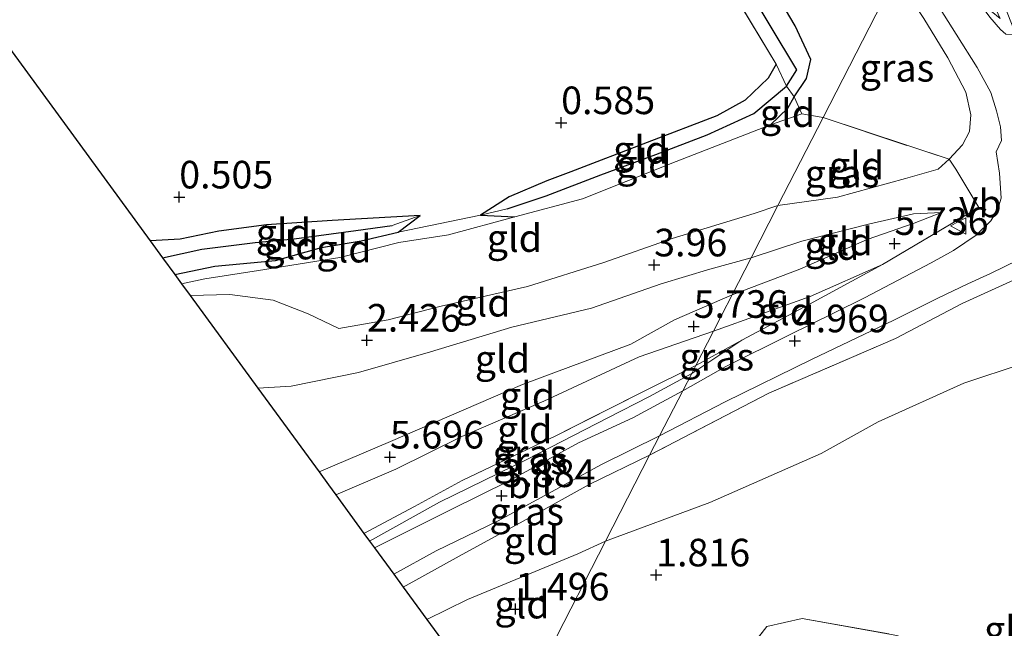
# Model space of a CAD drawing. Units: metres. Extents: x 69997 to 80008, y 399999 to 406253.
# Drawn here: x 71256 to 71345, y 401755 to 401810 of the extents above; entities that cross this region are included whole.
import ezdxf
from ezdxf.enums import TextEntityAlignment as Align

# ---------------------------------------------------------------- set-up
doc = ezdxf.new("R2010")
doc.units = ezdxf.units.M
doc.linetypes.add('IE-TERREINAFSCHEIDING', pattern=[10, 8, -2])
doc.layers.get('0').update_dxf_attribs({"lineweight": 25})
for name, color, linetype, lineweight in [('B-ME-GW-HOOGTEPUNT-S-B1', 10, 'Continuous', 25), ('B-ME-GW-INSTEEKWATERGANG-L-B1', 10, 'Continuous', 25), ('B-ME-GW-KRUINLIJN-L-B1', 93, 'Continuous', 18), ('B-ME-GW-TEENLIJN-L-B1', 93, 'Continuous', 18), ('B-ME-GW-WATERGANG-GREPPEL-L-B1', 10, 'Continuous', 25), ('B-ME-IE-GRASLAND-GV-B6', 93, 'Continuous', 18), ('B-ME-IE-GRONDWERKLIJN-GROND_INGERICHT-GV-B6', 253, 'Continuous', 18), ('B-ME-IE-HULPGEOMETRIE-L-B1', 53, 'Continuous', 18), ('B-ME-IE-TERREINAFSCHEIDING-DOORGANG-L-B1', 8, 'IE-TERREINAFSCHEIDING-KUNSTMATIG-OPEN', 18), ('B-ME-IE-TERREINAFSCHEIDING-RASTERHEKWERK-L-B1', 8, 'IE-TERREINAFSCHEIDING', 18), ('B-ME-KG-KADASTRAAL-OPNAMEDTMGRENS-L-B1', 10, 'Continuous', 25), ('B-ME-VH-VERH_SOORT-BITUMEN-GV-B6', 8, 'IE-TERREINAFSCHEIDING-NATUURLIJK-HOUTWAL', 18), ('B-ME-VW-MEUBILAIR_WEGMEUBILAIR-VERKEERSBORD-S-B1', 8, 'Continuous', 18)]:
    doc.layers.add(name, color=color, linetype=linetype, lineweight=lineweight)
doc.styles.add('NLCS-ISO', font='NLCS-ISO.TTF')
doc.linetypes.add('IE-TERREINAFSCHEIDING-KUNSTMATIG-OPEN', pattern='A,7,-1.5,[67,NLCS.SHX,S=0.75,R=0,X=0,Y=0],-1.5', length=10)
doc.linetypes.add('IE-TERREINAFSCHEIDING-NATUURLIJK-HOUTWAL', pattern='A,7,-1.5,[67,NLCS.SHX,S=0.75,R=45,X=0,Y=0],-1.5,7,-1.5,[70,NLCS.SHX,S=0.75,R=0,X=0,Y=0],-1.5', length=20)

# ---------------------------------------------------------------- blocks, each defined once
blk = doc.blocks.new('verkeersbord')
for p, q in [((0, 0.75), (-0.75, -0.625)), ((0.75, -0.625), (0, 0.75)), ((-0.75, -0.625), (0.75, -0.625))]:
    blk.add_line(p, q)
blk = doc.blocks.new('hoogtepunt')
for p, q in [((-0.5, 0), (0.5, 0)), ((0, 0.5), (0, -0.5))]:
    blk.add_line(p, q)

msp = doc.modelspace()

# ---------------------------------------------------------------- linework, layer by layer
at = {"layer": 'B-ME-GW-INSTEEKWATERGANG-L-B1'}
for points in [[(71324.272, 401800.835, 0.879), (71325.831, 401802.356, 0.892), (71326.416, 401803.37, 0.912), (71327.528, 401805.029, 0.815), (71327.929, 401806.766, 0.795), (71326.509, 401809.815, 0.9), (71323.463, 401814.929, 0.879), (71318.415, 401823.858, 0.924), (71313.498, 401832.589, 1.02), (71306.181, 401845.033, 0.984), (71300.881, 401853.389, 0.928), (71293.87, 401867.215, 1.037), (71289.698, 401873.78, 1.045), (71287.199, 401878.127, 1.045), (71285.935, 401879.495, 1.061), (71284.972, 401880.189, 0.996), (71283.861, 401880.507, 1.218), (71282.923, 401880.078, 1.218), (71282.305, 401879.149, 1.186), (71282.151, 401878.515, 1.077), (71282.027, 401877.925, 1.093)], [(71324.783, 401806.33, 0.646), (71324.057, 401805.065, 0.662), (71321.97, 401803.069, 0.658), (71319.389, 401801.664, 0.634), (71313.09, 401799.248, 0.646), (71306.154, 401796.583, 0.646), (71304.003, 401795.771, 0.61), (71300.587, 401794.316, 0.517), (71297.985, 401792.664, 0.412), (71301.105, 401792.495, 0.521)], [(71270.261, 401787.291, 0.581), (71273.896, 401788.026, 0.622), (71279.392, 401788.553, 0.658), (71283.566, 401789.722, 0.654), (71287.154, 401790.313, 0.581), (71290.508, 401791.112, 0.497), (71292.514, 401792.621, 0.473), (71284.534, 401792.153, 0.626), (71278.58, 401791.787, 0.577), (71274.269, 401791.21, 0.553), (71270.756, 401790.486, 0.569), (71268.05, 401790.315, 0.594)]]:
    msp.add_polyline3d(points, dxfattribs=at)
at = {"layer": 'B-ME-GW-KRUINLIJN-L-B1'}
for points in [[(71324.94, 401793.528, 4.597), (71330.342, 401794.269, 5.132), (71336.491, 401795.963, 5.442), (71339.47, 401796.823, 5.753), (71340.442, 401797.714, 5.769), (71341.67, 401799.021, 5.794), (71342.297, 401800.241, 5.691), (71342.421, 401801.747, 5.655), (71341.963, 401803.78, 5.626), (71340.346, 401806.91, 5.401), (71338.154, 401810.463, 5.001), (71335.607, 401814.286, 4.963)], [(71271.658, 401785.381, 1.165), (71275.273, 401785.463, 1.23), (71279.2, 401784.958, 1.415), (71282.353, 401783.705, 1.769), (71285.154, 401782.391, 2.152), (71289.607, 401783.169, 2.345), (71294.406, 401784.407, 2.74), (71302.247, 401786.198, 3.38), (71309.147, 401788.373, 3.767), (71315.365, 401790.547, 4.198), (71322.775, 401792.815, 4.48), (71324.94, 401793.528, 4.597)], [(71320.78, 401785.433, 5.527), (71326.917, 401787.757, 5.687), (71333.035, 401790.455, 5.785), (71337.275, 401791.933, 5.781), (71339.776, 401792.896, 5.7)], [(71334.399, 401788.187, 5.72), (71327.869, 401785.294, 5.659), (71319.097, 401782.157, 5.608)], [(71283.346, 401769.394, 5.579), (71289.813, 401772.158, 5.563), (71301.783, 401777.303, 5.535), (71311.612, 401780.957, 5.503), (71315.556, 401783.167, 5.551), (71320.78, 401785.433, 5.527)], [(71319.097, 401782.157, 5.608), (71312.368, 401779.804, 5.704), (71303.713, 401775.8, 5.748), (71296.291, 401772.602, 5.612), (71290.304, 401769.65, 5.628), (71284.873, 401767.305, 5.656)]]:
    msp.add_polyline3d(points, dxfattribs=at)
at = {"layer": 'B-ME-GW-TEENLIJN-L-B1'}
for p, q in [((71297.985, 401792.664, 0.412), (71290.508, 401791.112, 0.497)), ((71317.123, 401778.316, 4.75), (71321.667, 401781.341, 5.05))]:
    msp.add_line(p, q, dxfattribs=at)
for points in [[(71322.502, 401788.784, 4.685), (71327.091, 401790.285, 4.895), (71333.135, 401791.821, 5.275), (71337.223, 401792.771, 5.152), (71339.776, 401792.896, 5.7)], [(71277.792, 401776.991, 1.753), (71280.828, 401777.165, 2.116), (71286.917, 401778.401, 2.337), (71293.435, 401780.272, 2.813), (71300.832, 401782.517, 3.312), (71308.025, 401784.228, 3.662), (71314.344, 401786.418, 4.041), (71318.777, 401787.768, 4.444), (71322.502, 401788.784, 4.685)], [(71309.315, 401763.124, 1.991), (71318.757, 401766.626, 1.992), (71328.854, 401771.074, 1.992), (71334.007, 401773.93, 2.216), (71341.79, 401777.419, 2.286), (71347.082, 401779.188, 2.314), (71348.941, 401779.286, 2.359), (71350.912, 401778.208, 2.265), (71353.043, 401775.823, 2.384), (71357.604, 401768.042, 2.359), (71362.065, 401760.31, 1.996), (71366.823, 401753.129, 1.959), (71370.723, 401746.314, 1.845), (71375.802, 401738.434, 1.853), (71379.254, 401733.339, 1.877), (71381.256, 401729.642, 1.918), (71382.217, 401727.838, 1.931), (71382.925, 401726.301, 1.746)], [(71287.929, 401763.124, 3.38), (71294.272, 401766.667, 3.743), (71302.293, 401770.589, 4.065), (71309.523, 401774.295, 4.291), (71313.282, 401776.226, 4.508), (71317.123, 401778.316, 4.75)], [(71293.115, 401756.029, 1.665), (71296.79, 401757.834, 1.765), (71306.792, 401761.973, 1.842), (71309.315, 401763.124, 1.991)]]:
    msp.add_polyline3d(points, dxfattribs=at)
at = {"layer": 'B-ME-GW-WATERGANG-GREPPEL-L-B1'}
for points in [[(71326.658, 401805.816, 0.199), (71321.814, 401813.879, 0.126), (71316.794, 401822.65, 0.066), (71311.34, 401832.214, 0.114), (71306.815, 401839.943, 0.078), (71302.11, 401847.644, 0.054), (71298.316, 401854.343, -0.002), (71293.598, 401862.288, 0.034), (71289.806, 401869.084, 0.062), (71286.527, 401875.018, 0.078), (71284.67, 401877.635, 0.09)], [(71300.383, 401793.211, 0.271), (71303.919, 401794.407, 0.36), (71308.897, 401796.297, 0.473), (71313.878, 401798.146, 0.432), (71318.526, 401799.916, 0.368), (71322.745, 401801.862, 0.348), (71325.723, 401804.348, 0.279), (71326.658, 401805.816, 0.199)], [(71269.162, 401788.793, 0.195), (71272.738, 401789.56, 0.239), (71277.565, 401790.186, 0.328), (71281.101, 401790.5, 0.332), (71286.69, 401791.257, 0.352), (71289.972, 401791.703, 0.304)]]:
    msp.add_polyline3d(points, dxfattribs=at)
at = {"layer": 'B-ME-IE-GRASLAND-GV-B6'}
for points in [[(71339.204, 401821.284, 5.7), (71340.177, 401823.177, 5.74), (71343.493, 401816.189, 5.716), (71345.542, 401811.472, 5.655), (71346.29, 401809.555, 5.671), (71346.197, 401809.028, 5.569), (71345.588, 401809.057, 5.495), (71345.118, 401809.474, 5.446), (71344.133, 401810.578, 5.434), (71342.647, 401812.596, 5.369), (71339.812, 401816.567, 5.197), (71337.981, 401818.904, 4.999), (71338.391, 401819.701, 4.991), (71340.216, 401816.975, 5.128), (71342.133, 401814.32, 5.218), (71343.543, 401812.329, 5.369), (71344.274, 401811.142, 5.463), (71345.081, 401810.478, 5.565), (71342.7, 401815.674, 5.638), (71340.097, 401820.268, 5.646), (71339.204, 401821.284, 5.7)], [(71329.029, 401801.485, 1.705), (71327.099, 401801.834, 0.928), (71326.416, 401803.37, 0.912), (71327.528, 401805.029, 0.815), (71327.929, 401806.766, 0.795), (71326.509, 401809.815, 0.9), (71323.463, 401814.929, 0.879)], [(71323.463, 401814.929, 0.879), (71326.509, 401809.815, 0.9), (71327.929, 401806.766, 0.795), (71327.528, 401805.029, 0.815), (71326.416, 401803.37, 0.912)], [(71321.814, 401813.879, 0.126), (71326.658, 401805.816, 0.199), (71325.723, 401804.348, 0.279)], [(71326.416, 401803.37, 0.912), (71325.723, 401804.348, 0.279), (71326.658, 401805.816, 0.199), (71321.814, 401813.879, 0.126)], [(71329.029, 401801.485, 1.705), (71335.607, 401814.286, 4.963), (71338.154, 401810.463, 5.001), (71340.346, 401806.91, 5.401), (71341.963, 401803.78, 5.626), (71342.421, 401801.747, 5.655), (71342.297, 401800.241, 5.691), (71341.67, 401799.021, 5.794), (71340.442, 401797.714, 5.769), (71329.029, 401801.485, 1.705)], [(71335.607, 401814.286, 4.963), (71329.029, 401801.485, 1.705)], [(71338.403, 401813.338, 5.218), (71341.094, 401809.049, 5.446), (71342.995, 401806.029, 5.642), (71344.23, 401803.757, 5.646), (71344.759, 401802.098, 5.675), (71345.097, 401800.659, 5.716), (71345.19, 401799.427, 5.765), (71344.709, 401798.379, 5.855), (71345.01, 401796.461, 5.789), (71345.159, 401794.177, 5.749), (71344.876, 401793.194, 5.769), (71344.228, 401792.145, 5.794), (71342.895, 401790.846, 5.744), (71340.842, 401789.444, 5.802), (71338.83, 401788.329, 5.589), (71332.787, 401785.162, 5.377), (71330.045, 401783.802, 5.279), (71325.979, 401781.797, 5.099), (71320.223, 401778.933, 4.899), (71316.309, 401776.733, 4.641), (71317.123, 401778.316, 4.75), (71321.667, 401781.341, 5.05), (71327.803, 401784.58, 5.287), (71334.399, 401788.187, 5.72), (71343.13, 401793.334, 5.883), (71341.051, 401796.817, 5.765), (71340.442, 401797.714, 5.769)], [(71325.723, 401804.348, 0.279), (71324.783, 401806.33, 0.646), (71320.863, 401812.841, 0.65)], [(71340.442, 401797.714, 5.769), (71341.67, 401799.021, 5.794), (71342.297, 401800.241, 5.691), (71342.421, 401801.747, 5.655), (71341.963, 401803.78, 5.626), (71340.346, 401806.91, 5.401), (71338.154, 401810.463, 5.001)], [(71346.617, 401786.906, 5.887), (71341.644, 401784.645, 5.675), (71335.59, 401781.467, 5.287), (71324.107, 401776.528, 4.94), (71313.311, 401770.899, 4.44), (71314.21, 401772.648, 4.403), (71320.16, 401775.756, 4.707), (71328.052, 401779.601, 5.091), (71335.455, 401783.151, 5.406), (71339.438, 401785.119, 5.667), (71342.16, 401786.426, 5.773), (71344.205, 401787.364, 5.814), (71346.744, 401788.617, 5.838)], [(71317.493, 401779.035, 4.975), (71321.667, 401781.341, 5.05), (71317.123, 401778.316, 4.75), (71317.493, 401779.035, 4.975)], [(71317.123, 401778.316, 4.75), (71313.282, 401776.226, 4.508), (71309.523, 401774.295, 4.291), (71302.293, 401770.589, 4.065), (71294.272, 401766.667, 3.743), (71287.929, 401763.124, 3.38), (71287.417, 401763.825, 3.771), (71291.985, 401766.247, 3.948), (71296.329, 401768.613, 4.089), (71304.861, 401772.698, 4.363), (71312.693, 401776.647, 4.802), (71317.493, 401779.035, 4.975), (71317.123, 401778.316, 4.75)], [(71316.309, 401776.733, 4.641), (71311.775, 401774.286, 4.166), (71306.873, 401772.022, 4.073), (71300.574, 401768.598, 3.775), (71295.27, 401765.959, 3.715), (71288.375, 401762.514, 3.465), (71287.929, 401763.124, 3.38), (71294.272, 401766.667, 3.743), (71302.293, 401770.589, 4.065), (71309.523, 401774.295, 4.291), (71313.282, 401776.226, 4.508), (71317.123, 401778.316, 4.75), (71316.309, 401776.733, 4.641)], [(71313.311, 401770.899, 4.44), (71307.836, 401768.262, 4.129), (71301.857, 401764.944, 3.896), (71296.061, 401761.747, 3.578), (71290.973, 401758.96, 3.207), (71290.121, 401760.125, 3.284), (71293.973, 401762.234, 3.497), (71299.522, 401764.92, 3.695), (71303.805, 401767.253, 3.908), (71308.892, 401770.029, 4.178), (71314.21, 401772.648, 4.403), (71313.311, 401770.899, 4.44)], [(71322.001, 401752.928, 1.645), (71323.917, 401755.389, 1.751), (71327.119, 401756.122, 1.812), (71335.719, 401754.584, 1.886)]]:
    msp.add_polyline3d(points, dxfattribs=at)
at = {"layer": 'B-ME-IE-GRONDWERKLIJN-GROND_INGERICHT-GV-B6'}
for points in [[(71320.863, 401812.841, 0.65), (71324.783, 401806.33, 0.646), (71324.057, 401805.065, 0.662), (71321.97, 401803.069, 0.658), (71319.389, 401801.664, 0.634), (71313.09, 401799.248, 0.646), (71306.154, 401796.583, 0.646), (71304.003, 401795.771, 0.61), (71300.587, 401794.316, 0.517), (71297.985, 401792.664, 0.412), (71290.508, 401791.112, 0.497), (71292.514, 401792.621, 0.473), (71284.534, 401792.153, 0.626), (71278.58, 401791.787, 0.577), (71274.269, 401791.21, 0.553), (71270.756, 401790.486, 0.569), (71268.05, 401790.315, 0.594), (71243.813, 401823.469, 1.049)], [(71297.985, 401792.664, 0.412), (71300.587, 401794.316, 0.517), (71304.003, 401795.771, 0.61), (71306.154, 401796.583, 0.646), (71313.09, 401799.248, 0.646), (71319.389, 401801.664, 0.634), (71321.97, 401803.069, 0.658), (71324.057, 401805.065, 0.662), (71324.783, 401806.33, 0.646), (71325.723, 401804.348, 0.279), (71322.745, 401801.862, 0.348), (71318.526, 401799.916, 0.368), (71313.878, 401798.146, 0.432), (71308.897, 401796.297, 0.473), (71303.919, 401794.407, 0.36), (71300.383, 401793.211, 0.271), (71297.985, 401792.664, 0.412)], [(71297.985, 401792.664, 0.412), (71300.383, 401793.211, 0.271), (71303.919, 401794.407, 0.36), (71308.897, 401796.297, 0.473), (71313.878, 401798.146, 0.432), (71318.526, 401799.916, 0.368), (71322.745, 401801.862, 0.348), (71325.723, 401804.348, 0.279), (71326.416, 401803.37, 0.912), (71325.831, 401802.356, 0.892), (71324.272, 401800.835, 0.879), (71315.712, 401797.522, 0.839), (71307.21, 401794.131, 0.549), (71301.105, 401792.495, 0.521), (71297.985, 401792.664, 0.412)], [(71327.099, 401801.834, 0.928), (71324.272, 401800.835, 0.879), (71325.831, 401802.356, 0.892), (71326.416, 401803.37, 0.912), (71327.099, 401801.834, 0.928)], [(71324.94, 401793.528, 4.597), (71322.775, 401792.815, 4.48), (71315.365, 401790.547, 4.198), (71309.147, 401788.373, 3.767), (71302.247, 401786.198, 3.38), (71294.406, 401784.407, 2.74), (71289.607, 401783.169, 2.345), (71285.154, 401782.391, 2.152), (71282.353, 401783.705, 1.769), (71279.2, 401784.958, 1.415), (71275.273, 401785.463, 1.23), (71271.658, 401785.381, 1.165), (71270.888, 401786.434, 0.948), (71273.01, 401786.897, 0.98), (71277.85, 401787.628, 1.024), (71285.229, 401788.805, 1.008), (71290.576, 401790.16, 0.698), (71295.09, 401790.881, 0.602), (71301.105, 401792.495, 0.521), (71307.21, 401794.131, 0.549), (71315.712, 401797.522, 0.839), (71324.272, 401800.835, 0.879), (71327.099, 401801.834, 0.928), (71329.029, 401801.485, 1.705), (71324.94, 401793.528, 4.597)], [(71329.029, 401801.485, 1.705), (71340.442, 401797.714, 5.769), (71339.47, 401796.823, 5.753), (71336.491, 401795.963, 5.442), (71330.342, 401794.269, 5.132), (71324.94, 401793.528, 4.597), (71329.029, 401801.485, 1.705)], [(71340.442, 401797.714, 5.769), (71341.051, 401796.817, 5.765), (71343.13, 401793.334, 5.883), (71334.399, 401788.187, 5.72), (71327.869, 401785.294, 5.659), (71319.097, 401782.157, 5.608), (71319.856, 401783.635, 5.664), (71320.78, 401785.433, 5.527), (71326.917, 401787.757, 5.687), (71333.035, 401790.455, 5.785), (71337.275, 401791.933, 5.781), (71339.776, 401792.896, 5.7), (71337.223, 401792.771, 5.152), (71333.135, 401791.821, 5.275), (71327.091, 401790.285, 4.895), (71322.502, 401788.784, 4.685), (71324.94, 401793.528, 4.597), (71330.342, 401794.269, 5.132), (71336.491, 401795.963, 5.442), (71339.47, 401796.823, 5.753), (71340.442, 401797.714, 5.769)], [(71322.502, 401788.784, 4.685), (71318.777, 401787.768, 4.444), (71314.344, 401786.418, 4.041), (71308.025, 401784.228, 3.662), (71300.832, 401782.517, 3.312), (71293.435, 401780.272, 2.813), (71286.917, 401778.401, 2.337), (71280.828, 401777.165, 2.116), (71277.792, 401776.991, 1.753), (71271.658, 401785.381, 1.165), (71275.273, 401785.463, 1.23), (71279.2, 401784.958, 1.415), (71282.353, 401783.705, 1.769), (71285.154, 401782.391, 2.152), (71289.607, 401783.169, 2.345), (71294.406, 401784.407, 2.74), (71302.247, 401786.198, 3.38), (71309.147, 401788.373, 3.767), (71315.365, 401790.547, 4.198), (71322.775, 401792.815, 4.48), (71324.94, 401793.528, 4.597), (71322.502, 401788.784, 4.685)], [(71322.502, 401788.784, 4.685), (71327.091, 401790.285, 4.895), (71333.135, 401791.821, 5.275), (71337.223, 401792.771, 5.152), (71339.776, 401792.896, 5.7), (71337.275, 401791.933, 5.781), (71333.035, 401790.455, 5.785), (71326.917, 401787.757, 5.687), (71320.78, 401785.433, 5.527), (71322.502, 401788.784, 4.685)], [(71268.05, 401790.315, 0.594), (71270.756, 401790.486, 0.569), (71274.269, 401791.21, 0.553), (71278.58, 401791.787, 0.577), (71284.534, 401792.153, 0.626), (71292.514, 401792.621, 0.473), (71289.972, 401791.703, 0.304), (71286.69, 401791.257, 0.352), (71281.101, 401790.5, 0.332), (71277.565, 401790.186, 0.328), (71272.738, 401789.56, 0.239), (71269.162, 401788.793, 0.195), (71268.05, 401790.315, 0.594)], [(71269.162, 401788.793, 0.195), (71272.738, 401789.56, 0.239), (71277.565, 401790.186, 0.328), (71281.101, 401790.5, 0.332), (71286.69, 401791.257, 0.352), (71289.972, 401791.703, 0.304), (71292.514, 401792.621, 0.473), (71290.508, 401791.112, 0.497), (71287.154, 401790.313, 0.581), (71283.566, 401789.722, 0.654), (71279.392, 401788.553, 0.658), (71273.896, 401788.026, 0.622), (71270.261, 401787.291, 0.581), (71269.162, 401788.793, 0.195)], [(71270.261, 401787.291, 0.581), (71273.896, 401788.026, 0.622), (71279.392, 401788.553, 0.658), (71283.566, 401789.722, 0.654), (71287.154, 401790.313, 0.581), (71290.508, 401791.112, 0.497), (71297.985, 401792.664, 0.412), (71301.105, 401792.495, 0.521), (71295.09, 401790.881, 0.602), (71290.576, 401790.16, 0.698), (71285.229, 401788.805, 1.008), (71277.85, 401787.628, 1.024), (71273.01, 401786.897, 0.98), (71270.888, 401786.434, 0.948), (71270.261, 401787.291, 0.581)], [(71320.78, 401785.433, 5.527), (71315.556, 401783.167, 5.551), (71311.612, 401780.957, 5.503), (71301.783, 401777.303, 5.535), (71289.813, 401772.158, 5.563), (71283.346, 401769.394, 5.579), (71277.792, 401776.991, 1.753), (71280.828, 401777.165, 2.116), (71286.917, 401778.401, 2.337), (71293.435, 401780.272, 2.813), (71300.832, 401782.517, 3.312), (71308.025, 401784.228, 3.662), (71314.344, 401786.418, 4.041), (71318.777, 401787.768, 4.444), (71322.502, 401788.784, 4.685), (71320.78, 401785.433, 5.527)], [(71309.315, 401763.124, 1.991), (71313.311, 401770.899, 4.44), (71324.107, 401776.528, 4.94), (71335.59, 401781.467, 5.287), (71341.644, 401784.645, 5.675), (71346.617, 401786.906, 5.887), (71349.52, 401787.568, 5.785), (71351.573, 401787.413, 5.806), (71353.018, 401786.916, 5.683), (71354.379, 401785.597, 5.679), (71355.531, 401783.987, 5.651), (71358.226, 401780.086, 5.336), (71362.032, 401772.538, 5.067), (71366.265, 401765.256, 4.65), (71371.27, 401756.275, 4.164), (71376.397, 401747.218, 3.776)], [(71334.399, 401788.187, 5.72), (71327.803, 401784.58, 5.287), (71321.667, 401781.341, 5.05), (71317.493, 401779.035, 4.975), (71319.097, 401782.157, 5.608), (71327.869, 401785.294, 5.659), (71334.399, 401788.187, 5.72)], [(71319.097, 401782.157, 5.608), (71312.368, 401779.804, 5.704), (71303.713, 401775.8, 5.748), (71296.291, 401772.602, 5.612), (71290.304, 401769.65, 5.628), (71284.873, 401767.305, 5.656), (71284.206, 401768.217, 5.732), (71283.346, 401769.394, 5.579), (71289.813, 401772.158, 5.563), (71301.783, 401777.303, 5.535), (71311.612, 401780.957, 5.503), (71315.556, 401783.167, 5.551), (71320.78, 401785.433, 5.527), (71319.856, 401783.635, 5.664), (71319.097, 401782.157, 5.608)], [(71317.493, 401779.035, 4.975), (71312.693, 401776.647, 4.802), (71304.861, 401772.698, 4.363), (71296.329, 401768.613, 4.089), (71291.985, 401766.247, 3.948), (71287.417, 401763.825, 3.771), (71284.873, 401767.305, 5.656), (71290.304, 401769.65, 5.628), (71296.291, 401772.602, 5.612), (71303.713, 401775.8, 5.748), (71312.368, 401779.804, 5.704), (71319.097, 401782.157, 5.608), (71317.493, 401779.035, 4.975)], [(71366.823, 401753.129, 1.959), (71362.065, 401760.31, 1.996), (71357.604, 401768.042, 2.359), (71353.043, 401775.823, 2.384), (71350.912, 401778.208, 2.265), (71348.941, 401779.286, 2.359), (71347.082, 401779.188, 2.314), (71341.79, 401777.419, 2.286), (71334.007, 401773.93, 2.216), (71328.854, 401771.074, 1.992), (71318.757, 401766.626, 1.992), (71309.315, 401763.124, 1.991)], [(71309.315, 401763.124, 1.991), (71318.757, 401766.626, 1.992), (71328.854, 401771.074, 1.992), (71334.007, 401773.93, 2.216), (71341.79, 401777.419, 2.286), (71347.082, 401779.188, 2.314), (71348.941, 401779.286, 2.359), (71350.912, 401778.208, 2.265), (71353.043, 401775.823, 2.384), (71357.604, 401768.042, 2.359), (71362.065, 401760.31, 1.996), (71366.823, 401753.129, 1.959)], [(71309.315, 401763.124, 1.991), (71306.792, 401761.973, 1.842), (71296.79, 401757.834, 1.765), (71293.115, 401756.029, 1.665), (71290.973, 401758.96, 3.207), (71296.061, 401761.747, 3.578), (71301.857, 401764.944, 3.896), (71307.836, 401768.262, 4.129), (71313.311, 401770.899, 4.44), (71309.315, 401763.124, 1.991)], [(71304.252, 401753.272, 1.447), (71300.578, 401753.15, 1.27), (71297.566, 401753.044, 1.335), (71295.431, 401752.861, 1.387), (71293.115, 401756.029, 1.665), (71296.79, 401757.834, 1.765), (71306.792, 401761.973, 1.842), (71309.315, 401763.124, 1.991), (71304.252, 401753.272, 1.447)], [(71304.252, 401753.272, 1.447), (71309.315, 401763.124, 1.991)], [(71335.719, 401754.584, 1.886), (71327.119, 401756.122, 1.812), (71323.917, 401755.389, 1.751), (71322.001, 401752.928, 1.645)]]:
    msp.add_polyline3d(points, dxfattribs=at)
at = {"layer": 'B-ME-IE-HULPGEOMETRIE-L-B1'}
for p, q in [((71300.383, 401793.211, 0.271), (71297.985, 401792.664, 0.412)), ((71289.972, 401791.703, 0.304), (71292.514, 401792.621, 0.473))]:
    msp.add_line(p, q, dxfattribs=at)
msp.add_polyline3d([(71304.252, 401753.272, 1.447), (71309.315, 401763.124, 1.991), (71313.311, 401770.899, 4.44), (71314.21, 401772.648, 4.403), (71316.309, 401776.733, 4.641), (71317.123, 401778.316, 4.75), (71317.493, 401779.035, 4.975), (71319.097, 401782.157, 5.608), (71319.856, 401783.635, 5.664), (71320.78, 401785.433, 5.527), (71322.502, 401788.784, 4.685), (71324.94, 401793.528, 4.597), (71329.029, 401801.485, 1.705), (71335.607, 401814.286, 4.963), (71336.539, 401816.099, 4.977), (71337.981, 401818.904, 4.999), (71338.391, 401819.701, 4.991), (71339.204, 401821.284, 5.7), (71340.177, 401823.177, 5.74), (71341.338, 401825.436, 5.7), (71342.441, 401827.582, 5.583), (71343.485, 401829.614, 5.543), (71347.763, 401837.937, 2.414)], dxfattribs=at)
at = {"layer": 'B-ME-IE-TERREINAFSCHEIDING-DOORGANG-L-B1'}
for p, q in [((71343.13, 401793.334, 5.883), (71341.051, 401796.817, 5.765)), ((71323.917, 401755.389, 1.751), (71327.119, 401756.122, 1.812))]:
    msp.add_line(p, q, dxfattribs=at)
at = {"layer": 'B-ME-IE-TERREINAFSCHEIDING-RASTERHEKWERK-L-B1'}
for p, q in [((71324.272, 401800.835, 0.879), (71327.099, 401801.834, 0.928)), ((71327.099, 401801.834, 0.928), (71329.029, 401801.485, 1.705)), ((71334.399, 401788.187, 5.72), (71343.13, 401793.334, 5.883)), ((71317.493, 401779.035, 4.975), (71321.667, 401781.341, 5.05))]:
    msp.add_line(p, q, dxfattribs=at)
for points in [[(71282.027, 401877.925, 1.093), (71284.969, 401873.042, 1.065), (71290.53, 401864.174, 1.024), (71295.408, 401855.619, 0.839), (71298.947, 401849.48, 0.936), (71304.878, 401840.108, 0.859), (71311.341, 401829.172, 0.734), (71320.863, 401812.841, 0.65), (71324.783, 401806.33, 0.646)], [(71327.099, 401801.834, 0.928), (71326.416, 401803.37, 0.912), (71325.723, 401804.348, 0.279), (71324.783, 401806.33, 0.646)], [(71329.029, 401801.485, 1.705), (71340.442, 401797.714, 5.769), (71341.051, 401796.817, 5.765)], [(71301.105, 401792.495, 0.521), (71307.21, 401794.131, 0.549), (71315.712, 401797.522, 0.839), (71324.272, 401800.835, 0.879)], [(71301.105, 401792.495, 0.521), (71295.09, 401790.881, 0.602), (71290.576, 401790.16, 0.698), (71285.229, 401788.805, 1.008), (71277.85, 401787.628, 1.024), (71273.01, 401786.897, 0.98), (71270.888, 401786.434, 0.948)], [(71385.45, 401730.652, 2.943), (71382.064, 401737.043, 3.135), (71376.397, 401747.218, 3.776), (71371.27, 401756.275, 4.164), (71366.265, 401765.256, 4.65), (71362.032, 401772.538, 5.067), (71358.226, 401780.086, 5.336), (71355.531, 401783.987, 5.651), (71354.379, 401785.597, 5.679), (71353.018, 401786.916, 5.683), (71351.573, 401787.413, 5.806), (71349.52, 401787.568, 5.785), (71346.617, 401786.906, 5.887), (71341.644, 401784.645, 5.675), (71335.59, 401781.467, 5.287), (71324.107, 401776.528, 4.94), (71313.311, 401770.899, 4.44)], [(71321.667, 401781.341, 5.05), (71327.803, 401784.58, 5.287), (71334.399, 401788.187, 5.72)], [(71317.493, 401779.035, 4.975), (71312.693, 401776.647, 4.802), (71304.861, 401772.698, 4.363), (71296.329, 401768.613, 4.089), (71291.985, 401766.247, 3.948), (71287.417, 401763.825, 3.771)], [(71313.311, 401770.899, 4.44), (71307.836, 401768.262, 4.129), (71301.857, 401764.944, 3.896), (71296.061, 401761.747, 3.578), (71290.973, 401758.96, 3.207)], [(71327.119, 401756.122, 1.812), (71335.719, 401754.584, 1.886), (71341.439, 401752.752, 1.837), (71347.817, 401750.53, 1.788), (71352.704, 401748.49, 1.735), (71355.784, 401747.096, 1.812), (71360.325, 401745.14, 1.824), (71363.209, 401743.447, 1.812), (71366.316, 401741.682, 1.771), (71369.231, 401739.95, 1.718), (71371.753, 401738.174, 1.649), (71374.305, 401736.153, 1.698), (71376.122, 401734.408, 1.681), (71378.176, 401732.285, 1.686), (71379.937, 401730.049, 1.804), (71381.781, 401727.629, 1.873), (71382.217, 401727.838, 1.931), (71385.45, 401730.652, 2.943)], [(71323.917, 401755.389, 1.751), (71322.001, 401752.928, 1.645), (71320.921, 401752.962, 1.518)]]:
    msp.add_polyline3d(points, dxfattribs=at)
at = {"layer": 'B-ME-KG-KADASTRAAL-OPNAMEDTMGRENS-L-B1'}
msp.add_polyline3d([(71165.565, 401956.515, 0.763), (71198.825, 401894.877, 0.662), (71211.972, 401870.339, 0.541), (71212.932, 401868.548, -0.618), (71219.401, 401856.446, -0.618), (71220.128, 401855.117, 0.807), (71243.813, 401823.469, 1.049), (71268.05, 401790.315, 0.594), (71269.162, 401788.793, 0.195), (71270.261, 401787.291, 0.581), (71270.888, 401786.434, 0.948), (71271.658, 401785.381, 1.165), (71277.792, 401776.991, 1.753), (71283.346, 401769.394, 5.579), (71284.206, 401768.217, 5.732), (71284.873, 401767.305, 5.656), (71287.417, 401763.825, 3.771), (71287.929, 401763.124, 3.38), (71288.375, 401762.514, 3.465), (71290.121, 401760.125, 3.284), (71290.973, 401758.96, 3.207), (71293.115, 401756.029, 1.665), (71295.431, 401752.861, 1.387)], dxfattribs=at)
at = {"layer": 'B-ME-VH-VERH_SOORT-BITUMEN-GV-B6'}
for points in [[(71346.744, 401788.617, 5.838), (71344.205, 401787.364, 5.814), (71342.16, 401786.426, 5.773), (71339.438, 401785.119, 5.667), (71335.455, 401783.151, 5.406), (71328.052, 401779.601, 5.091), (71320.16, 401775.756, 4.707), (71314.21, 401772.648, 4.403), (71316.309, 401776.733, 4.641), (71320.223, 401778.933, 4.899), (71325.979, 401781.797, 5.099), (71330.045, 401783.802, 5.279), (71332.787, 401785.162, 5.377), (71338.83, 401788.329, 5.589), (71340.842, 401789.444, 5.802), (71342.895, 401790.846, 5.744), (71344.228, 401792.145, 5.794), (71344.876, 401793.194, 5.769), (71345.159, 401794.177, 5.749), (71345.01, 401796.461, 5.789), (71344.709, 401798.379, 5.855), (71345.19, 401799.427, 5.765), (71345.097, 401800.659, 5.716), (71344.759, 401802.098, 5.675), (71344.23, 401803.757, 5.646), (71342.995, 401806.029, 5.642), (71341.094, 401809.049, 5.446), (71338.403, 401813.338, 5.218)], [(71344.133, 401810.578, 5.434), (71345.118, 401809.474, 5.446), (71345.588, 401809.057, 5.495)], [(71314.21, 401772.648, 4.403), (71308.892, 401770.029, 4.178), (71303.805, 401767.253, 3.908), (71299.522, 401764.92, 3.695), (71293.973, 401762.234, 3.497), (71290.121, 401760.125, 3.284), (71288.375, 401762.514, 3.465), (71295.27, 401765.959, 3.715), (71300.574, 401768.598, 3.775), (71306.873, 401772.022, 4.073), (71311.775, 401774.286, 4.166), (71316.309, 401776.733, 4.641), (71314.21, 401772.648, 4.403)]]:
    msp.add_polyline3d(points, dxfattribs=at)

# ---------------------------------------------------------------- block references
at = {"layer": 'B-ME-GW-HOOGTEPUNT-S-B1', "rotation": 90}
for p in [(71305.29, 401801.022, 0.585), (71305.29, 401801.022, 0.585), (71270.675, 401794.291, 0.505), (71270.675, 401794.291, 0.505), (71335.504, 401790.081, 5.736), (71335.504, 401790.081, 5.736), (71313.719, 401788.137, 3.96), (71313.719, 401788.137, 3.96), (71317.301, 401782.57, 5.736), (71317.301, 401782.57, 5.736), (71287.687, 401781.322, 2.426), (71287.687, 401781.322, 2.426), (71326.468, 401781.262, 4.969), (71326.468, 401781.262, 4.969), (71289.774, 401770.734, 5.696), (71289.774, 401770.734, 5.696), (71299.891, 401767.24, 3.884), (71299.891, 401767.24, 3.884), (71313.901, 401760.055, 1.816), (71313.901, 401760.055, 1.816), (71301.153, 401756.97, 1.496), (71301.153, 401756.97, 1.496)]:
    msp.add_blockref('hoogtepunt', p, dxfattribs=at)
at = {"layer": 'B-ME-VW-MEUBILAIR_WEGMEUBILAIR-VERKEERSBORD-S-B1', "rotation": 90}
msp.add_blockref('verkeersbord', (71341.327, 401791.674, 5.916), dxfattribs=at)

# ---------------------------------------------------------------- texts
at = {"layer": 'B-ME-GW-HOOGTEPUNT-S-B1', "ltscale": 0.2, "style": 'NLCS-ISO'}
for s, p in [('0.585', (71305.29, 401801.022, 0.585)), ('0.585', (71305.29, 401801.022, 0.585)), ('0.505', (71270.675, 401794.291, 0.505)), ('0.505', (71270.675, 401794.291, 0.505)), ('5.736', (71335.504, 401790.081, 5.736)), ('5.736', (71335.504, 401790.081, 5.736)), ('3.96', (71313.719, 401788.137, 3.96)), ('3.96', (71313.719, 401788.137, 3.96)), ('5.736', (71317.301, 401782.57, 5.736)), ('5.736', (71317.301, 401782.57, 5.736)), ('2.426', (71287.687, 401781.322, 2.426)), ('2.426', (71287.687, 401781.322, 2.426)), ('4.969', (71326.468, 401781.262, 4.969)), ('4.969', (71326.468, 401781.262, 4.969)), ('5.696', (71289.774, 401770.734, 5.696)), ('5.696', (71289.774, 401770.734, 5.696)), ('3.884', (71299.891, 401767.24, 3.884)), ('3.884', (71299.891, 401767.24, 3.884)), ('1.816', (71313.901, 401760.055, 1.816)), ('1.816', (71313.901, 401760.055, 1.816)), ('1.496', (71301.153, 401756.97, 1.496)), ('1.496', (71301.153, 401756.97, 1.496))]:
    msp.add_text(s, height=2.5, dxfattribs=at).set_placement(p, align=Align.BOTTOM_LEFT)
at = {"layer": 'B-ME-IE-GRASLAND-GV-B6', "ltscale": 0.2, "style": 'NLCS-ISO'}
for p in [(71335.725, 401806), (71330.7495, 401796.416), (71319.395, 401779.8285), (71302.455, 401771.0795), (71302.526, 401770.415), (71302.1655, 401765.804)]:
    msp.add_text('gras', height=2.5, dxfattribs=at).set_placement(p, align=Align.MIDDLE_CENTER)
at = {"layer": 'B-ME-IE-GRONDWERKLIJN-GROND_INGERICHT-GV-B6', "ltscale": 0.2, "style": 'NLCS-ISO'}
for p in [(71325.8018, 401801.8936), (71312.4987, 401798.5798), (71312.7809, 401797.3126), (71332.0621, 401797.143), (71280.1134, 401791.0737), (71301.0513, 401790.5775), (71280.8015, 401789.8971), (71329.8337, 401789.8527), (71331.0256, 401790.2704), (71285.6044, 401789.6189), (71298.1986, 401784.721), (71325.6206, 401783.9387), (71299.9673, 401779.6296), (71302.2396, 401776.2873), (71301.985, 401773.2213), (71302.5986, 401763.1268), (71301.741, 401757.3712), (71346.1219, 401755.0943)]:
    msp.add_text('gld', height=2.5, dxfattribs=at).set_placement(p, align=Align.MIDDLE_CENTER)
at = {"layer": 'B-ME-VH-VERH_SOORT-BITUMEN-GV-B6', "ltscale": 0.2, "style": 'NLCS-ISO'}
msp.add_text('bit', height=2.5, dxfattribs=at).set_placement((71302.5842, 401768.2681), align=Align.MIDDLE_CENTER)
at = {"layer": 'B-ME-VW-MEUBILAIR_WEGMEUBILAIR-VERKEERSBORD-S-B1', "ltscale": 0.2, "style": 'NLCS-ISO'}
msp.add_text('vb', height=2.5, dxfattribs=at).set_placement((71341.327, 401791.674, 5.916), align=Align.BOTTOM_LEFT)

doc.saveas('drawing.dxf')
